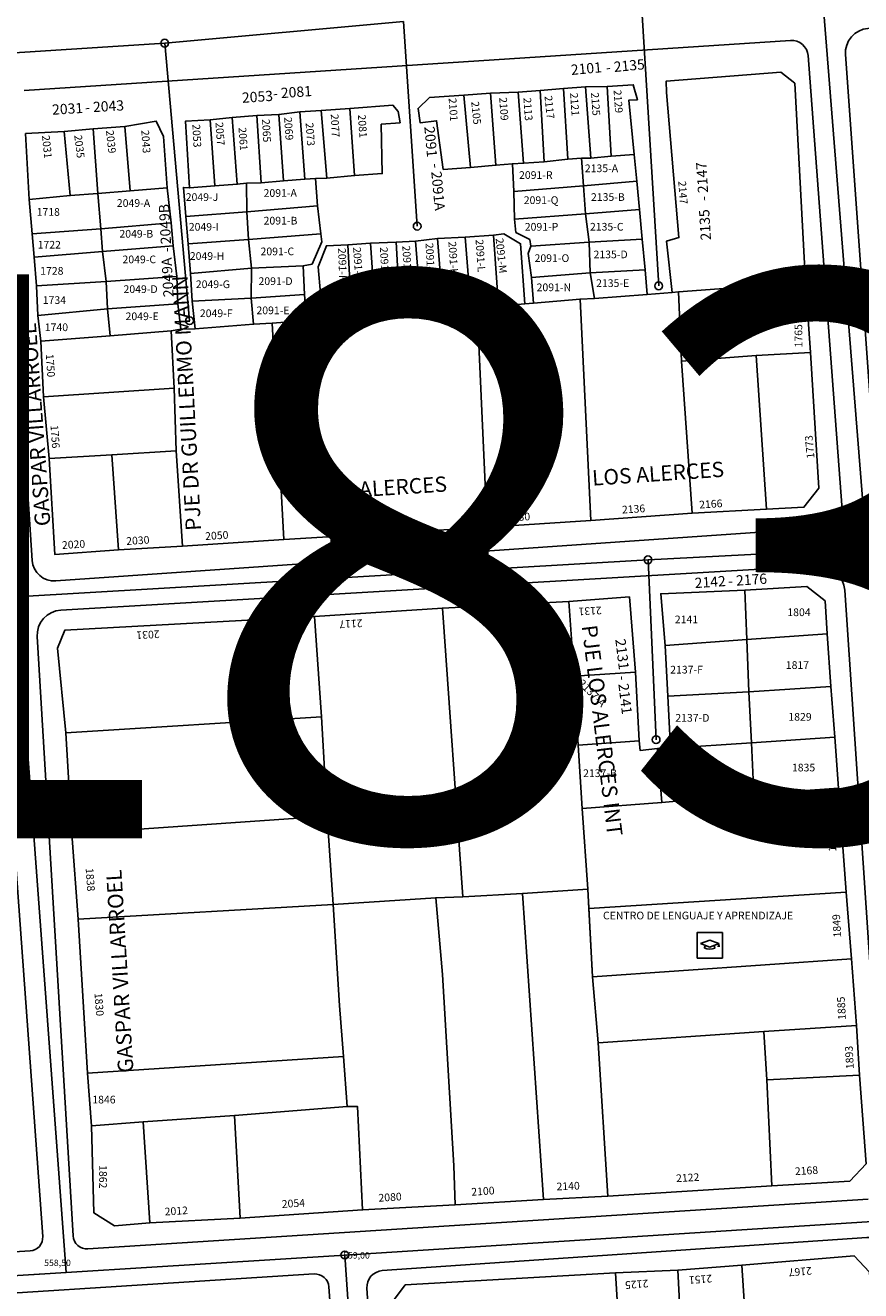
# Model space of a CAD drawing. Extents: x 347605 to 354947, y 6294400 to 6301858.
# Drawn here: x 350289 to 350452, y 6295172 to 6295419 of the extents above; entities that cross this region are included whole.
import ezdxf

# ---------------------------------------------------------------- set-up
doc = ezdxf.new("R2010")
doc.units = 0
doc.header["$MEASUREMENT"] = 0
doc.layers.get('0').update_dxf_attribs({"linetype": 'CONTINUOUS'})
for name, color, linetype in [('1010', 7, 'CONTINUOUS'), ('1400', 7, 'CONTINUOUS'), ('1500', 7, 'CONTINUOUS'), ('2000', 7, 'CONTINUOUS'), ('2510', 7, 'CONTINUOUS'), ('LIMITE_PREDIAL', 7, 'CONTINUOUS')]:
    doc.layers.add(name, color=color, linetype=linetype)

msp = doc.modelspace()

# ---------------------------------------------------------------- linework, layer by layer
at = {"color": 10}
for points in [[(350445.07, 6295423.51), (350409.76, 6295421.7), (350413.05, 6295367.78)], [(350453.58, 6295316.52), (350445.07, 6295423.51)], [(350363.22, 6295419.38), (350316.66, 6295415.12)], [(350363.22, 6295419.38), (350365.94, 6295379.41)], [(350316.66, 6295415.12), (350280.18, 6295412.79)], [(350316.66, 6295415.12), (350321.51, 6295360.98)], [(350410.97, 6295314.34), (350453.58, 6295316.52)], [(350287.68, 6295307.09), (350410.97, 6295314.34)], [(350410.97, 6295314.34), (350412.56, 6295279.23)], [(350287.68, 6295307.09), (350297.39, 6295175.29), (350259.68, 6295172.92)], [(350351.81, 6295178.7), (350459.83, 6295185.54)], [(350259.68, 6295172.92), (350351.81, 6295178.7)], [(350351.81, 6295178.7), (350361.07, 6295043.3)]]:
    msp.add_lwpolyline(points, dxfattribs=at)
at = {"color": 4}
for points in [[(350420.54, 6295236.64), (350420.54, 6295241.59), (350425.48, 6295241.59), (350425.48, 6295236.64), (350420.54, 6295236.64)], [(350421.24, 6295239.47), (350423.04, 6295240.15), (350424.77, 6295239.46), (350423.04, 6295238.78), (350421.24, 6295239.46)], [(350422.22, 6295239.09), (350421.92, 6295238.6)], [(350423.86, 6295239.1), (350424.04, 6295238.6)], [(350424.77, 6295239.46), (350424.63, 6295238.8)], [(350424.77, 6295239.46), (350424.66, 6295238.8)], [(350424.77, 6295239.46), (350424.68, 6295238.8)], [(350424.77, 6295239.46), (350424.73, 6295238.8)], [(350424.77, 6295239.46), (350424.76, 6295238.8)], [(350424.77, 6295239.46), (350424.79, 6295238.8)], [(350424.77, 6295239.46), (350424.84, 6295238.8)]]:
    msp.add_lwpolyline(points, dxfattribs=at)
msp.add_circle((350413.04, 6295367.78), 0.759)
msp.add_arc((350422.99, 6295240.67), 2.33, 242.6955, 296.9155, dxfattribs=at)
at = {"layer": '1400', "color": 2}
for points in [[(350297, 6295397.9), (350289.5, 6295397.5), (350290.2, 6295384.6), (350290.8, 6295377.9), (350291.2, 6295373.4), (350291.6, 6295367.8), (350291.9, 6295362), (350292.5, 6295357), (350293, 6295346.1), (350294.1, 6295334.1), (350295.2, 6295315.4), (350307.6, 6295316.3), (350320.1, 6295317), (350339.9, 6295318.3), (350379.8, 6295320.7), (350399.8, 6295322), (350419.6, 6295323.4), (350434.1, 6295324.2), (350441.4, 6295324.6), (350444.3, 6295328.3), (350442.7, 6295354.8), (350441.7, 6295368.5), (350439.6, 6295407.3), (350436.9, 6295409.5), (350414.5, 6295407.7), (350414.6, 6295405.5), (350417, 6295377.2), (350414.6, 6295376.5), (350415.7, 6295366.5), (350410.8, 6295366.1), (350410.4, 6295370.9), (350409.8, 6295376.9), (350409.3, 6295382.7), (350408.8, 6295388.2), (350408.3, 6295393.4), (350407.2, 6295404), (350408.9, 6295404.1), (350408.1, 6295407), (350403, 6295406.7), (350398.8, 6295406.6), (350394.5, 6295406.3), (350389.9, 6295405.9), (350385.6, 6295405.6), (350380.2, 6295405.4), (350375, 6295405), (350368.3, 6295404.5), (350366.1, 6295402.4), (350366.5, 6295399.6), (350369.7, 6295400), (350371, 6295390.5), (350376.3, 6295390.9), (350381.3, 6295391.3), (350384.5, 6295391.6), (350384.8, 6295386.2), (350384.9, 6295380.8), (350385.2, 6295378.2), (350387.9, 6295376.8), (350388.1, 6295375.5), (350387.6, 6295374.1), (350388.2, 6295369.4), (350388.6, 6295364.4), (350386.9, 6295364.3), (350386.1, 6295376), (350382.8, 6295377.9), (350380.8, 6295377.7), (350375.3, 6295377.3), (350369.9, 6295377), (350365.6, 6295376.5), (350361.8, 6295376.3), (350356.8, 6295376.1), (350352.4, 6295375.8), (350348.2, 6295375.6), (350346.6, 6295371.5), (350347.5, 6295361.1), (350344.3, 6295361), (350343.9, 6295366.1), (350343.7, 6295371.7), (350345.4, 6295372), (350347.3, 6295376.4), (350347.1, 6295377.9), (350346.5, 6295383.4), (350346.1, 6295388.7), (350348.3, 6295388.8), (350353.7, 6295389.3), (350359.1, 6295389.7), (350358.9, 6295399.3), (350362.6, 6295399.6), (350362.2, 6295401.8), (350361.2, 6295403), (350352.8, 6295402.4), (350347.2, 6295402), (350343, 6295401.7), (350338.9, 6295401.2), (350334.6, 6295401), (350329.8, 6295400.6), (350325.5, 6295400.2), (350320.7, 6295399.9), (350321.5, 6295386.9), (350320.3, 6295387), (350320.8, 6295381.3), (350321.2, 6295376), (350321.7, 6295370.2), (350322, 6295364.8), (350322.6, 6295359.4), (350319.8, 6295359.3), (350319.2, 6295364.3), (350319, 6295369.6), (350318.3, 6295375.6), (350317.9, 6295380.1), (350317.1, 6295386.9), (350316.4, 6295396.9), (350315, 6295399.9), (350308.9, 6295398.9), (350302.7, 6295398.4), (350297, 6295397.9)], [(350299.75, 6295244.2), (350298.55, 6295260.9), (350297.35, 6295280.6), (350295.75, 6295297.1), (350297.15, 6295300.6), (350345.85, 6295303.3), (350370.85, 6295304.9), (350395.55, 6295306.2), (350407.35, 6295307.1), (350408.55, 6295292.4), (350409.25, 6295279), (350409.45, 6295277.1), (350412.85, 6295277.5), (350415.35, 6295277.6), (350414.85, 6295287.7), (350414.35, 6295297.6), (350413.45, 6295307.7), (350429.85, 6295308.4), (350441.95, 6295309.1), (350445.55, 6295306.3), (350445.95, 6295299.9), (350446.65, 6295289.6), (350447.45, 6295279.7), (350448.15, 6295269.8), (350449.65, 6295249.5), (350450.65, 6295236.5), (350451.65, 6295223.5), (350452.25, 6295213.8), (350453.55, 6295196.5), (350450.35, 6295193.1), (350435.15, 6295192.2), (350403.15, 6295190.2), (350390.55, 6295189.5), (350373.35, 6295188.5), (350355.25, 6295187.5), (350331.35, 6295185.9), (350313.75, 6295185), (350306.85, 6295184.4), (350302.85, 6295186.9), (350302.35, 6295203.9), (350301.55, 6295214.2), (350299.75, 6295244.2)], [(350455.1, 6295162.45), (350454.2, 6295175.35), (350451.2, 6295178.55), (350429.3, 6295176.75), (350416.8, 6295175.75), (350404.6, 6295175.25), (350363.6, 6295172.85)], [(350363.6, 6295172.85), (350360.7, 6295169.05)]]:
    msp.add_lwpolyline(points, dxfattribs=at)
at = {"layer": '1500'}
for centre in [(350316.65, 6295415.12), (350365.93, 6295379.41), (350321.5, 6295360.98), (350410.96, 6295314.34), (350412.55, 6295279.23), (350351.8, 6295178.7)]:
    msp.add_circle(centre, 0.759, dxfattribs=at)
at = {"layer": '2000', "color": 1}
for points in [[(350601.27, 6295429.85), (350453.9, 6295418), (350452.98, 6295417.83), (350452.11, 6295417.49), (350451.33, 6295416.99), (350450.65, 6295416.35), (350450.12, 6295415.58), (350449.74, 6295414.73), (350449.53, 6295413.82), (350449.51, 6295412.89), (350455.79, 6295324.68), (350455.9, 6295324.04), (350456.13, 6295323.43), (350456.47, 6295322.89), (350456.91, 6295322.42), (350457.44, 6295322.04), (350458.02, 6295321.77), (350458.65, 6295321.62), (350459.3, 6295321.6), (350609, 6295330.8)], [(350445, 6295320.6), (350445.8, 6295320.73), (350446.55, 6295321.02), (350447.23, 6295321.45), (350447.82, 6295322.01), (350448.28, 6295322.67), (350448.61, 6295323.41), (350448.79, 6295324.19), (350448.81, 6295325), (350442.2, 6295412.7), (350442.09, 6295413.32), (350441.87, 6295413.9), (350441.53, 6295414.43), (350441.11, 6295414.88), (350440.6, 6295415.24), (350440.03, 6295415.5), (350439.42, 6295415.64), (350438.79, 6295415.66), (350289.2, 6295405.9)], [(350285.13, 6295401.26), (350290.8, 6295314.2), (350290.94, 6295313.37), (350291.23, 6295312.58), (350291.68, 6295311.86), (350292.26, 6295311.25), (350292.94, 6295310.76), (350293.71, 6295310.41), (350294.54, 6295310.22), (350295.38, 6295310.2), (350445, 6295320.6)], [(350457.14, 6295193.23), (350449.35, 6295308.4), (350449.19, 6295309.39), (350448.83, 6295310.32), (350448.31, 6295311.17), (350447.62, 6295311.9), (350446.81, 6295312.49), (350445.9, 6295312.9), (350444.93, 6295313.14), (350443.93, 6295313.18), (350296.35, 6295304.5), (350295.41, 6295304.35), (350294.51, 6295304.02), (350293.7, 6295303.52), (350293, 6295302.87), (350292.44, 6295302.1), (350292.04, 6295301.24), (350291.82, 6295300.31), (350291.78, 6295299.35), (350298.78, 6295182.44)], [(350136.94, 6295169.9), (350290.4, 6295179.5), (350290.91, 6295179.58), (350291.39, 6295179.76), (350291.83, 6295180.04), (350292.2, 6295180.39), (350292.5, 6295180.81), (350292.71, 6295181.28), (350292.82, 6295181.78), (350292.84, 6295182.29), (350284.2, 6295300.5)], [(350298.78, 6295182.44), (350298.86, 6295181.91), (350299.05, 6295181.41), (350299.33, 6295180.96), (350299.69, 6295180.57), (350300.12, 6295180.26), (350300.6, 6295180.04), (350301.12, 6295179.92), (350301.65, 6295179.9), (350453.95, 6295189.6)], [(350469.66, 6295009.79), (350458.1, 6295178.25), (350457.96, 6295179.05), (350457.68, 6295179.81), (350457.24, 6295180.5), (350456.69, 6295181.1), (350456.02, 6295181.57), (350455.28, 6295181.9), (350454.49, 6295182.09), (350453.67, 6295182.11), (350359.1, 6295175.65)], [(350361.1, 6295002.6), (350348.69, 6295172.48), (350348.6, 6295173), (350348.41, 6295173.5), (350348.13, 6295173.95), (350347.76, 6295174.33), (350347.33, 6295174.64), (350346.85, 6295174.86), (350346.33, 6295174.98), (350345.8, 6295175), (350250.2, 6295168.9)], [(350359.1, 6295175.65), (350358.48, 6295175.55), (350357.89, 6295175.32), (350357.36, 6295174.99), (350356.9, 6295174.56), (350356.54, 6295174.05), (350356.28, 6295173.48), (350356.14, 6295172.87), (350356.12, 6295172.24), (350367.21, 6295002.8)]]:
    msp.add_lwpolyline(points, dxfattribs=at)
at = {"layer": 'LIMITE_PREDIAL', "color": 4}
for points in [[(350414.5, 6295407.7), (350414.6, 6295405.5), (350417, 6295377.2), (350414.6, 6295376.5), (350415.7, 6295366.5), (350416.9, 6295366.6), (350439.8, 6295368.3), (350441.7, 6295368.5), (350439.6, 6295407.3), (350436.9, 6295409.5), (350414.5, 6295407.7)], [(350389.9, 6295405.9), (350390.7, 6295392), (350395.3, 6295392.5), (350394.5, 6295406.3), (350389.9, 6295405.9)], [(350394.5, 6295406.3), (350395.3, 6295392.5), (350398, 6295392.7), (350399.8, 6295392.7), (350398.8, 6295406.6), (350394.5, 6295406.3)], [(350398.8, 6295406.6), (350399.8, 6295392.7), (350403.8, 6295393.1), (350403, 6295406.7), (350398.8, 6295406.6)], [(350403, 6295406.7), (350403.8, 6295393.1), (350408.3, 6295393.4), (350407.2, 6295404), (350408.9, 6295404.1), (350408.1, 6295407), (350403, 6295406.7)], [(350375, 6295405), (350376.3, 6295390.9), (350371, 6295390.5), (350369.7, 6295400), (350366.5, 6295399.6), (350366.1, 6295402.4), (350368.3, 6295404.5), (350375, 6295405)], [(350375, 6295405), (350376.3, 6295390.9), (350381.3, 6295391.3), (350380.2, 6295405.4), (350375, 6295405)], [(350380.2, 6295405.4), (350381.3, 6295391.3), (350384.5, 6295391.6), (350386.7, 6295391.7), (350385.6, 6295405.6), (350380.2, 6295405.4)], [(350385.6, 6295405.6), (350386.7, 6295391.7), (350390.7, 6295392), (350389.9, 6295405.9), (350385.6, 6295405.6)], [(350338.9, 6295401.2), (350339.8, 6295388.3), (350344, 6295388.6), (350343, 6295401.7), (350338.9, 6295401.2)], [(350343, 6295401.7), (350344, 6295388.6), (350346.1, 6295388.7), (350348.3, 6295388.8), (350347.2, 6295402), (350343, 6295401.7)], [(350347.2, 6295402), (350348.3, 6295388.8), (350353.7, 6295389.3), (350352.8, 6295402.4), (350347.2, 6295402)], [(350352.8, 6295402.4), (350353.7, 6295389.3), (350359.1, 6295389.7), (350358.9, 6295399.3), (350362.6, 6295399.6), (350362.2, 6295401.8), (350361.2, 6295403), (350352.8, 6295402.4)], [(350302.7, 6295398.4), (350303.6, 6295385.8), (350309.9, 6295386.3), (350308.9, 6295398.9), (350302.7, 6295398.4)], [(350308.9, 6295398.9), (350309.9, 6295386.3), (350317.1, 6295386.9), (350316.4, 6295396.9), (350315, 6295399.9), (350308.9, 6295398.9)], [(350325.5, 6295400.2), (350326.4, 6295387.3), (350321.5, 6295386.9), (350320.7, 6295399.9), (350325.5, 6295400.2)], [(350325.5, 6295400.2), (350326.4, 6295387.3), (350330.8, 6295387.6), (350329.8, 6295400.6), (350325.5, 6295400.2)], [(350329.8, 6295400.6), (350330.8, 6295387.6), (350332.6, 6295387.8), (350335.5, 6295387.9), (350334.6, 6295401), (350329.8, 6295400.6)], [(350334.6, 6295401), (350335.5, 6295387.9), (350339.8, 6295388.3), (350338.9, 6295401.2), (350334.6, 6295401)], [(350297, 6295397.9), (350298.2, 6295385.4), (350290.2, 6295384.6), (350289.5, 6295397.5), (350297, 6295397.9)], [(350297, 6295397.9), (350298.2, 6295385.4), (350303.6, 6295385.8), (350302.7, 6295398.4), (350297, 6295397.9)], [(350384.8, 6295386.2), (350398.4, 6295387.3), (350398, 6295392.7), (350395.3, 6295392.5), (350390.7, 6295392), (350386.7, 6295391.7), (350384.5, 6295391.6), (350384.8, 6295386.2)], [(350408.3, 6295393.4), (350403.8, 6295393.1), (350399.8, 6295392.7), (350398, 6295392.7), (350398.4, 6295387.3), (350408.8, 6295388.2), (350408.3, 6295393.4)], [(350317.1, 6295386.9), (350309.9, 6295386.3), (350303.6, 6295385.8), (350304.2, 6295378.9), (350317.9, 6295380.1), (350317.1, 6295386.9)], [(350320.8, 6295381.3), (350332.7, 6295382.2), (350332.6, 6295387.8), (350330.8, 6295387.6), (350326.4, 6295387.3), (350321.5, 6295386.9), (350320.3, 6295387), (350320.8, 6295381.3)], [(350346.1, 6295388.7), (350344, 6295388.6), (350339.8, 6295388.3), (350335.5, 6295387.9), (350332.6, 6295387.8), (350332.7, 6295382.2), (350346.5, 6295383.4), (350346.1, 6295388.7)], [(350384.9, 6295380.8), (350398.8, 6295381.8), (350398.4, 6295387.3), (350384.8, 6295386.2), (350384.9, 6295380.8)], [(350408.8, 6295388.2), (350398.4, 6295387.3), (350398.8, 6295381.8), (350409.3, 6295382.7), (350408.8, 6295388.2)], [(350290.2, 6295384.6), (350298.2, 6295385.4), (350303.6, 6295385.8), (350304.2, 6295378.9), (350290.8, 6295377.9), (350290.2, 6295384.6)], [(350321.2, 6295376), (350333, 6295376.8), (350332.7, 6295382.2), (350320.8, 6295381.3), (350321.2, 6295376)], [(350346.5, 6295383.4), (350332.7, 6295382.2), (350333, 6295376.8), (350347.1, 6295377.9), (350346.5, 6295383.4)], [(350388.1, 6295375.5), (350399.5, 6295376.3), (350398.8, 6295381.8), (350384.9, 6295380.8), (350385.2, 6295378.2), (350387.9, 6295376.8), (350388.1, 6295375.5)], [(350409.3, 6295382.7), (350398.8, 6295381.8), (350399.5, 6295376.3), (350409.8, 6295376.9), (350409.3, 6295382.7)], [(350317.9, 6295380.1), (350304.2, 6295378.9), (350304.5, 6295374.5), (350318.3, 6295375.6), (350317.9, 6295380.1)], [(350290.8, 6295377.9), (350304.2, 6295378.9), (350304.5, 6295374.5), (350291.2, 6295373.4), (350290.8, 6295377.9)], [(350321.7, 6295370.2), (350333.6, 6295371.2), (350333, 6295376.8), (350321.2, 6295376), (350321.7, 6295370.2)], [(350347.1, 6295377.9), (350333, 6295376.8), (350333.6, 6295371.2), (350343.7, 6295371.7), (350345.4, 6295372), (350347.3, 6295376.4), (350347.1, 6295377.9)], [(350365.6, 6295376.5), (350366.7, 6295362.7), (350371, 6295363), (350369.9, 6295377), (350365.6, 6295376.5)], [(350369.9, 6295377), (350371, 6295363), (350376.4, 6295363.4), (350375.3, 6295377.3), (350369.9, 6295377)], [(350375.3, 6295377.3), (350376.4, 6295363.4), (350377.6, 6295363.5), (350381.8, 6295363.8), (350380.8, 6295377.7), (350375.3, 6295377.3)], [(350380.8, 6295377.7), (350381.8, 6295363.8), (350386.9, 6295364.3), (350386.1, 6295376), (350382.8, 6295377.9), (350380.8, 6295377.7)], [(350409.8, 6295376.9), (350399.5, 6295376.3), (350399.7, 6295370.3), (350410.4, 6295370.9), (350409.8, 6295376.9)], [(350291.2, 6295373.4), (350304.5, 6295374.5), (350305.2, 6295368.6), (350291.6, 6295367.8), (350291.2, 6295373.4)], [(350318.3, 6295375.6), (350304.5, 6295374.5), (350305.2, 6295368.6), (350319, 6295369.6), (350318.3, 6295375.6)], [(350352.4, 6295375.8), (350353.2, 6295361.7), (350350.9, 6295361.5), (350347.5, 6295361.1), (350346.6, 6295371.5), (350348.2, 6295375.6), (350352.4, 6295375.8)], [(350352.4, 6295375.8), (350353.2, 6295361.7), (350357.8, 6295361.9), (350356.8, 6295376.1), (350352.4, 6295375.8)], [(350356.8, 6295376.1), (350357.8, 6295361.9), (350362.6, 6295362.4), (350361.8, 6295376.3), (350356.8, 6295376.1)], [(350361.8, 6295376.3), (350362.6, 6295362.4), (350366.7, 6295362.7), (350365.6, 6295376.5), (350361.8, 6295376.3)], [(350388.2, 6295369.4), (350399.7, 6295370.3), (350399.5, 6295376.3), (350388.1, 6295375.5), (350387.6, 6295374.1), (350388.2, 6295369.4)], [(350343.7, 6295371.7), (350333.6, 6295371.2), (350333.5, 6295365.4), (350343.9, 6295366.1), (350343.7, 6295371.7)], [(350319, 6295369.6), (350305.2, 6295368.6), (350305.5, 6295363.3), (350319.2, 6295364.3), (350319, 6295369.6)], [(350322, 6295364.8), (350333.5, 6295365.4), (350333.6, 6295371.2), (350321.7, 6295370.2), (350322, 6295364.8)], [(350388.2, 6295369.4), (350399.7, 6295370.3), (350400.5, 6295365.3), (350397.7, 6295365.2), (350388.6, 6295364.4), (350388.2, 6295369.4)], [(350410.4, 6295370.9), (350399.7, 6295370.3), (350400.5, 6295365.3), (350410.8, 6295366.1), (350410.4, 6295370.9)], [(350291.6, 6295367.8), (350305.2, 6295368.6), (350305.5, 6295363.3), (350291.9, 6295362), (350291.6, 6295367.8)], [(350441.7, 6295368.5), (350439.8, 6295368.3), (350416.9, 6295366.6), (350417.5, 6295353.1), (350432.1, 6295354.2), (350442.7, 6295354.8), (350441.7, 6295368.5)], [(350319.2, 6295364.3), (350305.5, 6295363.3), (350306, 6295358), (350317.9, 6295359), (350319.8, 6295359.3), (350319.2, 6295364.3)], [(350322, 6295364.8), (350333.5, 6295365.4), (350334, 6295360.3), (350322.6, 6295359.4), (350322, 6295364.8)], [(350343.9, 6295366.1), (350333.5, 6295365.4), (350334, 6295360.3), (350337.6, 6295360.5), (350344.3, 6295361), (350343.9, 6295366.1)], [(350399.8, 6295322), (350397.7, 6295365.2), (350388.6, 6295364.4), (350386.9, 6295364.3), (350381.8, 6295363.8), (350377.6, 6295363.5), (350379.2, 6295329), (350379.8, 6295320.7), (350399.8, 6295322)], [(350419.6, 6295323.4), (350417.5, 6295353.1), (350416.9, 6295366.6), (350415.7, 6295366.5), (350410.8, 6295366.1), (350400.5, 6295365.3), (350397.7, 6295365.2), (350399.8, 6295322), (350419.6, 6295323.4)], [(350291.9, 6295362), (350305.5, 6295363.3), (350306, 6295358), (350292.5, 6295357), (350291.9, 6295362)], [(350339.9, 6295318.3), (350337.6, 6295360.5), (350344.3, 6295361), (350347.5, 6295361.1), (350350.9, 6295361.5), (350353.2, 6295361.7), (350357.8, 6295361.9), (350362.6, 6295362.4), (350366.7, 6295362.7), (350371, 6295363), (350376.4, 6295363.4), (350377.6, 6295363.5), (350379.2, 6295329), (350379.8, 6295320.7), (350339.9, 6295318.3)], [(350320.1, 6295317), (350318.9, 6295335.6), (350318.5, 6295347.8), (350317.9, 6295359), (350319.8, 6295359.3), (350322.6, 6295359.4), (350334, 6295360.3), (350337.6, 6295360.5), (350339.9, 6295318.3), (350320.1, 6295317)], [(350292.5, 6295357), (350306, 6295358), (350317.9, 6295359), (350318.5, 6295347.8), (350293, 6295346.1), (350292.5, 6295357)], [(350434.1, 6295324.2), (350432.1, 6295354.2), (350442.7, 6295354.8), (350444.3, 6295328.3), (350441.4, 6295324.6), (350434.1, 6295324.2)], [(350434.1, 6295324.2), (350432.1, 6295354.2), (350417.5, 6295353.1), (350419.6, 6295323.4), (350434.1, 6295324.2)], [(350293, 6295346.1), (350318.5, 6295347.8), (350318.9, 6295335.6), (350306.3, 6295334.8), (350294.1, 6295334.1), (350293, 6295346.1)], [(350294.1, 6295334.1), (350306.3, 6295334.8), (350307.6, 6295316.3), (350295.2, 6295315.4), (350294.1, 6295334.1)], [(350307.6, 6295316.3), (350306.3, 6295334.8), (350318.9, 6295335.6), (350320.1, 6295317), (350307.6, 6295316.3)], [(350429.85, 6295308.4), (350430.25, 6295298.8), (350414.35, 6295297.6), (350413.45, 6295307.7), (350429.85, 6295308.4)], [(350445.95, 6295299.9), (350430.25, 6295298.8), (350429.85, 6295308.4), (350441.95, 6295309.1), (350445.55, 6295306.3), (350445.95, 6295299.9)], [(350395.55, 6295306.2), (350396.55, 6295291.6), (350397.35, 6295278.2), (350398.15, 6295265.8), (350399.25, 6295250.1), (350386.45, 6295249.2), (350374.85, 6295248.6), (350370.85, 6295304.9), (350395.55, 6295306.2)], [(350395.55, 6295306.2), (350396.55, 6295291.6), (350408.55, 6295292.4), (350407.35, 6295307.1), (350395.55, 6295306.2)], [(350345.85, 6295303.3), (350347.25, 6295283.7), (350297.35, 6295280.6), (350295.75, 6295297.1), (350297.15, 6295300.6), (350345.85, 6295303.3)], [(350370.85, 6295304.9), (350374.85, 6295248.6), (350369.55, 6295248.4), (350349.55, 6295247.1), (350348.35, 6295264.3), (350347.25, 6295283.7), (350345.85, 6295303.3), (350370.85, 6295304.9)], [(350414.35, 6295297.6), (350430.25, 6295298.8), (350430.65, 6295288.6), (350414.85, 6295287.7), (350414.35, 6295297.6)], [(350446.65, 6295289.6), (350430.65, 6295288.6), (350430.25, 6295298.8), (350445.95, 6295299.9), (350446.65, 6295289.6)], [(350409.25, 6295279), (350397.35, 6295278.2), (350396.55, 6295291.6), (350408.55, 6295292.4), (350409.25, 6295279)], [(350414.85, 6295287.7), (350430.65, 6295288.6), (350431.15, 6295278.6), (350415.35, 6295277.6), (350414.85, 6295287.7)], [(350447.45, 6295279.7), (350431.15, 6295278.6), (350430.65, 6295288.6), (350446.65, 6295289.6), (350447.45, 6295279.7)], [(350297.35, 6295280.6), (350347.25, 6295283.7), (350348.35, 6295264.3), (350298.55, 6295260.9), (350297.35, 6295280.6)], [(350412.85, 6295277.5), (350413.65, 6295267), (350398.15, 6295265.8), (350397.35, 6295278.2), (350409.25, 6295279), (350409.45, 6295277.1), (350412.85, 6295277.5)], [(350415.35, 6295277.6), (350431.15, 6295278.6), (350431.65, 6295268.6), (350413.65, 6295267), (350412.85, 6295277.5), (350415.35, 6295277.6)], [(350448.15, 6295269.8), (350431.65, 6295268.6), (350431.15, 6295278.6), (350447.45, 6295279.7), (350448.15, 6295269.8)], [(350449.65, 6295249.5), (350399.45, 6295246.3), (350399.25, 6295250.1), (350398.15, 6295265.8), (350413.65, 6295267), (350431.65, 6295268.6), (350448.15, 6295269.8), (350449.65, 6295249.5)], [(350298.55, 6295260.9), (350348.35, 6295264.3), (350349.55, 6295247.1), (350299.75, 6295244.2), (350298.55, 6295260.9)], [(350355.25, 6295187.5), (350354.25, 6295207.7), (350352.25, 6295207.7), (350351.55, 6295217.4), (350350.75, 6295227.4), (350349.55, 6295247.1), (350369.55, 6295248.4), (350370.85, 6295233.4), (350373.05, 6295196.1), (350373.35, 6295188.5), (350355.25, 6295187.5)], [(350373.35, 6295188.5), (350373.05, 6295196.1), (350370.85, 6295233.4), (350369.55, 6295248.4), (350374.85, 6295248.6), (350386.45, 6295249.2), (350390.55, 6295189.5), (350373.35, 6295188.5)], [(350390.55, 6295189.5), (350386.45, 6295249.2), (350399.25, 6295250.1), (350400.15, 6295233), (350401.25, 6295220.1), (350403.15, 6295190.2), (350390.55, 6295189.5)], [(350450.65, 6295236.5), (350400.15, 6295233), (350399.45, 6295246.3), (350449.65, 6295249.5), (350450.65, 6295236.5)], [(350299.75, 6295244.2), (350349.55, 6295247.1), (350350.75, 6295227.4), (350351.55, 6295217.4), (350301.55, 6295214.2), (350299.75, 6295244.2)], [(350451.65, 6295223.5), (350433.55, 6295222.3), (350401.25, 6295220.1), (350400.15, 6295233), (350450.65, 6295236.5), (350451.65, 6295223.5)], [(350452.25, 6295213.8), (350434.15, 6295212.9), (350433.55, 6295222.3), (350451.65, 6295223.5), (350452.25, 6295213.8)], [(350403.15, 6295190.2), (350401.25, 6295220.1), (350433.55, 6295222.3), (350434.15, 6295212.9), (350435.15, 6295192.2), (350403.15, 6295190.2)], [(350301.55, 6295214.2), (350351.55, 6295217.4), (350352.25, 6295207.7), (350330.25, 6295205.9), (350312.45, 6295204.7), (350302.35, 6295203.9), (350301.55, 6295214.2)], [(350435.15, 6295192.2), (350434.15, 6295212.9), (350452.25, 6295213.8), (350453.55, 6295196.5), (350450.35, 6295193.1), (350435.15, 6295192.2)], [(350331.35, 6295185.9), (350330.25, 6295205.9), (350352.25, 6295207.7), (350354.25, 6295207.7), (350355.25, 6295187.5), (350331.35, 6295185.9)], [(350302.35, 6295203.9), (350312.45, 6295204.7), (350313.75, 6295185), (350306.85, 6295184.4), (350302.85, 6295186.9), (350302.35, 6295203.9)], [(350313.75, 6295185), (350312.45, 6295204.7), (350330.25, 6295205.9), (350331.35, 6295185.9), (350313.75, 6295185)], [(350416.8, 6295175.75), (350417.7, 6295158.25), (350430.4, 6295159.75), (350429.3, 6295176.75), (350416.8, 6295175.75)], [(350429.3, 6295176.75), (350430.4, 6295159.75), (350455.1, 6295162.45), (350454.2, 6295175.35), (350451.2, 6295178.55), (350429.3, 6295176.75)], [(350404.6, 6295175.25), (350407, 6295135.85), (350407.4, 6295130.35), (350363.8, 6295127.25), (350360.7, 6295169.05), (350363.6, 6295172.85), (350404.6, 6295175.25)], [(350404.6, 6295175.25), (350407, 6295135.85), (350419, 6295136.55), (350417.7, 6295158.25), (350416.8, 6295175.75), (350404.6, 6295175.25)]]:
    msp.add_lwpolyline(points, dxfattribs=at)

# ---------------------------------------------------------------- texts
at = {"color": 10}
for s, height, rotation, p in [(' - 2147', 2, 93.4961, (350422.84, 6295383.78)), ('2135', 2, 93.4961, (350423.27, 6295376.72)), ('PJE DR GUILLERMO MANN', 3, 93.0377, (350323.76, 6295320.08)), ('GASPAR VILLARROEL', 3, 94.1263, (350294.36, 6295321.02)), ('LOS ALERCES', 3, 3.8961, (350400.16, 6295328.79)), ('LOS ALERCES', 3, 3.6669, (350346.08, 6295326.01)), ('PJE LOS ALERCES INT', 3, 276.9678, (350398.03, 6295301.43)), ('GASPAR VILLARROEL', 3, 93.4388, (350310.57, 6295214.34))]:
    msp.add_text(s, height=height, rotation=rotation, dxfattribs=at).set_placement(p)
at = {"color": 3}
msp.add_text('1183', height=110, dxfattribs=at).set_placement((350155.38, 6295260))
at = {"color": 1}
for s, p in [('560,70', (350450.72, 6295321.69)), ('559,00', (350351.47, 6295178.01)), ('558,50', (350293.12, 6295176.55))]:
    msp.add_text(s, height=1.25, dxfattribs=at).set_placement(p)
at = {"color": 4}
msp.add_text('CENTRO DE LENGUAJE Y APRENDIZAJE', height=1.5, dxfattribs=at).set_placement((350402.19, 6295244.18))
at = {"layer": '1010', "color": 10}
for s, rotation, p in [('2101', 5.2712, (350396.01, 6295408.91)), (' - 2135', 5.2712, (350402.22, 6295409.29)), (' - 2081', 3.9534, (350337.22, 6295404.25)), (' - 2043', 3.495, (350300.55, 6295401.53)), ('2053', 3.9534, (350331.79, 6295403.47)), ('2031', 3.495, (350294.73, 6295401.15)), ('2091', 275.3635, (350367.3, 6295398.82)), (' - 2091A', 275.3635, (350368.46, 6295392.22)), (' - 2049B', 93.0377, (350318.01, 6295373.79)), ('2049A', 93.0377, (350318.4, 6295365.64)), ('2030', 3.6669, (350353.94, 6295315.52)), (' - 2131', 3.6669, (350360.5, 6295315.52)), ('2142', 3.8961, (350420.15, 6295308.8)), (' - 2176', 3.8961, (350426.05, 6295309.13)), ('2131', 276.9678, (350404.58, 6295298.8)), (' - 2141', 276.9678, (350404.91, 6295292.25))]:
    msp.add_text(s, height=2, rotation=rotation, dxfattribs=at).set_placement(p)
at = {"layer": '2510', "color": 4}
for s, rotation, p in [('2101', 273.9884, (350372.06, 6295404.39)), ('2105', 275.9938, (350376.46, 6295403.7)), ('2109', 273.9884, (350381.93, 6295404.51)), ('2113', 273.9884, (350386.65, 6295404.46)), ('2117', 275.9938, (350390.76, 6295404.8)), ('2121', 273.9884, (350395.76, 6295405.4)), ('2125', 273.9884, (350399.85, 6295405.46)), ('2129', 273.9884, (350404.25, 6295405.96)), ('2077', 273.0144, (350349.05, 6295401.28)), ('2053', 273.0144, (350322.05, 6295399.28)), ('2057', 273.9884, (350326.55, 6295399.66)), ('2065', 273.0144, (350335.65, 6295400.28)), ('2069', 273.9884, (350339.95, 6295400.66)), ('2073', 273.9884, (350344.15, 6295399.56)), ('2081', 273.9884, (350354.35, 6295401.16)), ('2031', 275.9938, (350292.7, 6295397.09)), ('2035', 277.0251, (350298.99, 6295397.14)), ('2039', 275.9938, (350305.19, 6295398.07)), ('2043', 273.9884, (350312.08, 6295398.13)), ('2061', 273.9884, (350331.05, 6295398.66)), ('2147', 274.4468, (350416.87, 6295388.19)), ('2091-L', 273.9884, (350377.31, 6295376.79)), ('2091-M', 275.9938, (350381.23, 6295377.03)), ('2091-F', 271.9831, (350350.49, 6295375.14)), ('2091-G', 273.9884, (350353.41, 6295375.29)), ('2091-H', 273.0144, (350358.65, 6295375.32)), ('2091-I', 273.9884, (350363.01, 6295375.59)), ('2091-J', 273.0144, (350367.55, 6295376.12)), ('2091-K', 273.9884, (350372.01, 6295376.39)), ('1765', 90.0117, (350441.08, 6295355.76)), ('1750', 273.8165, (350293.45, 6295354.45)), ('1756', 273.8165, (350294.37, 6295340.57)), ('1773', 95.2829, (350443.47, 6295334.16)), ('2136', 3.7242, (350405.93, 6295323.35)), ('2166', 3.7242, (350421, 6295324.33)), ('2130', 3.4377, (350383.48, 6295321.79)), ('2050', 3.5523, (350324.59, 6295318.19)), ('2096', 3.4377, (350355.75, 6295320.14)), ('2020', 3.5523, (350296.64, 6295316.44)), ('2030', 3.5523, (350309.18, 6295317.22)), ('2131', 183.06, (350401.91, 6295305.22)), ('2117', 183.06, (350355.22, 6295302.72)), ('2085', 183.06, (350388.12, 6295304.48)), ('2031', 183.06, (350315.62, 6295300.59)), ('2137-A', 315.0122, (350397.24, 6295290.08)), ('1820', 274.0457, (350300.05, 6295270.55)), ('1845', 93.2775, (350447.73, 6295257.43)), ('1838', 274.0457, (350301.22, 6295254.14)), ('1849', 93.2775, (350448.68, 6295240.7)), ('1830', 274.0457, (350302.95, 6295229.8)), ('1885', 93.2775, (350449.6, 6295224.62)), ('1893', 93.2775, (350451.15, 6295215.01)), ('1862', 269.9777, (350303.86, 6295196.24)), ('2122', 3.3805, (350416.49, 6295192.91)), ('2168', 3.3805, (350439.67, 6295194.28)), ('2100', 3.6669, (350376.53, 6295190.26)), ('2140', 2.4064, (350393.14, 6295191.3)), ('2054', 3.6669, (350339.54, 6295187.88)), ('2080', 3.6669, (350358.41, 6295189.09)), ('2012', 3.6669, (350316.69, 6295186.41)), ('2151', 184.4351, (350423.43, 6295174.88)), ('2167', 184.4351, (350442.89, 6295176.39)), ('2125', 184.4351, (350410.97, 6295173.91))]:
    msp.add_text(s, height=1.5, rotation=rotation, dxfattribs=at).set_placement(p)
for s, p in [('2135-A', (350398.64, 6295389.96)), ('2091-R', (350385.8, 6295388.65)), ('2091-A', (350335.95, 6295385.15)), ('2049-A', (350307.31, 6295383.19)), ('2049-J', (350320.75, 6295384.35)), ('2091-Q', (350386.72, 6295383.75)), ('2135-B', (350399.84, 6295384.36)), ('1718', (350291.65, 6295381.45)), ('2049-I', (350321.35, 6295378.55)), ('2091-B', (350335.95, 6295379.75)), ('2091-P', (350386.92, 6295378.55)), ('2135-C', (350399.64, 6295378.56)), ('1722', (350291.85, 6295375.05)), ('2049-B', (350307.81, 6295377.19)), ('2049-H', (350321.55, 6295372.85)), ('2091-C', (350335.35, 6295373.75)), ('2135-D', (350400.34, 6295373.16)), ('2049-C', (350308.41, 6295372.19)), ('2091-O', (350388.83, 6295372.44)), ('1728', (350292.35, 6295369.95)), ('2091-D', (350334.95, 6295367.95)), ('2049-D', (350308.61, 6295366.39)), ('2049-G', (350322.72, 6295367.34)), ('2091-N', (350389.23, 6295366.74)), ('2135-E', (350400.84, 6295367.56)), ('1734', (350292.85, 6295364.25)), ('2049-E', (350309.01, 6295361.09)), ('2049-F', (350323.51, 6295361.68)), ('2091-E', (350334.55, 6295362.25)), ('1740', (350293.25, 6295358.95)), ('2141', (350416.2, 6295301.95)), ('1804', (350438.16, 6295303.35)), ('2137-F', (350415.3, 6295292.15)), ('1817', (350437.86, 6295293.05)), ('2137-D', (350416.3, 6295282.75)), ('1829', (350438.36, 6295282.95)), ('2137-B', (350398.3, 6295271.95)), ('2137-C', (350416.1, 6295272.85)), ('1835', (350439.06, 6295273.05)), ('1846', (350302.52, 6295208.27))]:
    msp.add_text(s, height=1.5, dxfattribs=at).set_placement(p)

doc.saveas('drawing.dxf')
